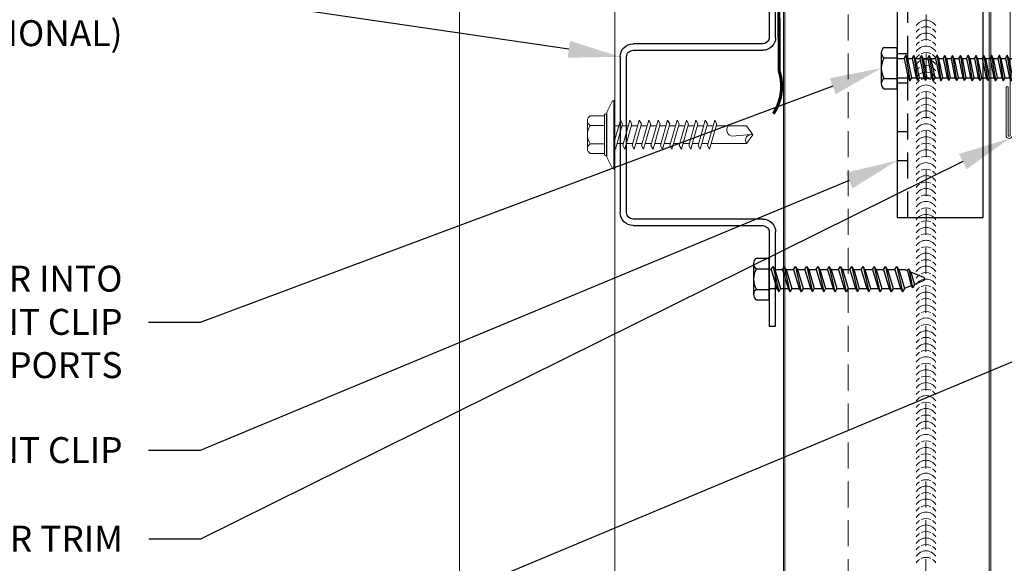
# Model space of a CAD drawing. Units: inches. Extents: x -34.3 to 16.6, y -19.5 to 19.5.
# Drawn here: x -7.5 to 2, y -0.5 to 4.7 of the extents above; entities that cross this region are included whole.
import ezdxf
from ezdxf import colors
from ezdxf.entities.mleader import LeaderData, LeaderLine
from ezdxf.math import Vec2, Vec3

# ---------------------------------------------------------------- set-up
doc = ezdxf.new("R2010")
doc.units = ezdxf.units.IN
doc.header["$MEASUREMENT"] = 0
doc.linetypes.add('HIDDEN', pattern=[0.375, 0.25, -0.125])
doc.linetypes.add('HIDDEN2', pattern=[0.1875, 0.125, -0.0625])
doc.layers.get('0').update_dxf_attribs({"linetype": 'CONTINUOUS'})
doc.layers.get('DEFPOINTS').update_dxf_attribs({"linetype": 'CONTINUOUS'})
for name, color, linetype, lineweight in [('_BYOTHERS', 9, 'CONTINUOUS', 5), ('_DIM', 6, 'CONTINUOUS', 5), ('_PANEL', 4, 'CONTINUOUS', 13), ('_TRIM', 4, 'CONTINUOUS', 9), ('DIM', 4, 'CONTINUOUS', 13)]:
    doc.layers.add(name, color=color, linetype=linetype, lineweight=lineweight)
doc.layers.add('_FASTENER', color=1, linetype='CONTINUOUS')
doc.layers.add('_TXT', color=7, linetype='CONTINUOUS')
doc.styles.add('Metl-Span', font='romans.shx', dxfattribs={"height": 0.0625})
doc.styles.add('Metl-Span BOLD', font='kalingab.ttf', dxfattribs={"height": 0.0625})
doc.styles.add('ROMANS', font='ROMANS.SHX')
doc.styles.get("Standard").update_dxf_attribs({"font": 'simplex.shx'})

# ---------------------------------------------------------------- blocks, each defined once
blk = doc.blocks.new('7290')
at = {"layer": '_FASTENER'}
for p, q in [((-0.1238, 0.1997), (0, 0.1997)), ((-0.1514, 0.1498), (-0.1514, -0.1498)), ((-0.1238, 0.0999), (0, 0.0999)), ((-0.1238, -0.0999), (0, -0.0999)), ((-0.1238, -0.1997), (0, -0.1997))]:
    blk.add_line(p, q, dxfattribs=at)
at = {"layer": '_FASTENER', "linetype": 'Continuous'}
for p, q in [((0, -0.1997), (0, 0.1997)), ((0.0185, 0.0903), (0.0368, 0.1221)), ((0.0368, 0.1221), (0.0911, -0.1221)), ((0.0551, 0.0903), (0.0368, 0.1221)), ((0.127, 0.0903), (0.1454, 0.1221)), ((0.1454, 0.1221), (0.1996, -0.1221)), ((0.1637, 0.0903), (0.1454, 0.1221)), ((0.2355, 0.0903), (0.2539, 0.1221)), ((0.2539, 0.1221), (0.3081, -0.1221)), ((0.2722, 0.0903), (0.2539, 0.1221)), ((0.344, 0.0903), (0.3624, 0.1221)), ((0.3624, 0.1221), (0.4167, -0.1221)), ((0.3807, 0.0903), (0.3624, 0.1221)), ((0.4525, 0.0903), (0.4709, 0.1221)), ((0.4709, 0.1221), (0.5252, -0.1221)), ((0.4892, 0.0903), (0.4709, 0.1221)), ((0.5611, 0.0903), (0.5794, 0.1221)), ((0.5794, 0.1221), (0.6337, -0.1221)), ((0.5977, 0.0903), (0.5794, 0.1221)), ((0.6696, 0.0903), (0.688, 0.1221)), ((0.688, 0.1221), (0.7422, -0.1221)), ((0.7063, 0.0903), (0.688, 0.1221)), ((0.7781, 0.0903), (0.7965, 0.1221)), ((0.7965, 0.1221), (0.8507, -0.1221)), ((0.8148, 0.0903), (0.7965, 0.1221)), ((0.8866, 0.0903), (0.905, 0.1221)), ((0.905, 0.1221), (0.9593, -0.1221)), ((0.9233, 0.0903), (0.905, 0.1221)), ((0.9951, 0.0903), (1.0135, 0.1221)), ((1.0135, 0.1221), (1.0677, -0.1221)), ((1.0318, 0.0903), (1.0135, 0.1221)), ((1.1037, 0.0903), (1.122, 0.1221)), ((1.122, 0.1221), (1.1762, -0.1221)), ((1.1403, 0.0903), (1.122, 0.1221)), ((1.2122, 0.0903), (1.2305, 0.1221)), ((1.2305, 0.1221), (1.2848, -0.1221)), ((1.2488, 0.0903), (1.2305, 0.1221)), ((1.3349, 0.0788), (1.3462, 0.0983)), ((1.3462, 0.0983), (1.3817, -0.0836)), ((1.3645, 0.0666), (1.3462, 0.0983)), ((0, 0.0903), (0.0185, 0.0903)), ((0.0185, 0.0903), (0.0727, -0.0903)), ((0.0551, 0.0903), (0.1094, -0.0903)), ((0.0552, 0.0903), (0.127, 0.0903)), ((0.127, 0.0903), (0.1812, -0.0903)), ((0.1637, 0.0903), (0.2355, 0.0903)), ((0.1637, 0.0903), (0.2179, -0.0903)), ((0.1637, 0.0903), (0.2355, 0.0903)), ((0.2355, 0.0903), (0.2898, -0.0903)), ((0.2722, 0.0903), (0.344, 0.0903)), ((0.2722, 0.0903), (0.3264, -0.0903)), ((0.2722, 0.0903), (0.344, 0.0903)), ((0.344, 0.0903), (0.3983, -0.0903)), ((0.3807, 0.0903), (0.4525, 0.0903)), ((0.3807, 0.0903), (0.435, -0.0903)), ((0.4525, 0.0903), (0.5068, -0.0903)), ((0.4892, 0.0903), (0.5435, -0.0903)), ((0.4892, 0.0903), (0.5611, 0.0903)), ((0.5611, 0.0903), (0.6153, -0.0903)), ((0.5977, 0.0903), (0.652, -0.0903)), ((0.5977, 0.0903), (0.6696, 0.0903)), ((0.6696, 0.0903), (0.7238, -0.0903)), ((0.7063, 0.0903), (0.7605, -0.0903)), ((0.7063, 0.0903), (0.7781, 0.0903)), ((0.7781, 0.0903), (0.8324, -0.0903)), ((0.8148, 0.0903), (0.869, -0.0903)), ((0.8148, 0.0903), (0.8866, 0.0903)), ((0.8866, 0.0903), (0.9409, -0.0903)), ((0.9233, 0.0903), (0.9776, -0.0903)), ((0.9233, 0.0903), (0.9951, 0.0903)), ((0.9951, 0.0903), (1.0494, -0.0903)), ((1.0318, 0.0903), (1.0861, -0.0903)), ((1.0318, 0.0903), (1.1037, 0.0903)), ((1.1037, 0.0903), (1.1579, -0.0903)), ((1.1403, 0.0903), (1.2122, 0.0903)), ((1.1403, 0.0903), (1.1945, -0.0903)), ((1.2122, 0.0903), (1.2664, -0.0903)), ((1.2488, 0.0903), (1.3031, -0.0903)), ((1.2488, 0.0903), (1.304, 0.0903)), ((1.3349, 0.0788), (1.31, 0.0892)), ((1.3349, 0.0788), (1.3705, -0.0641)), ((1.3645, 0.0666), (1.4001, -0.0518)), ((1.4903, 0.0144), (1.3645, 0.0666)), ((-0.0002, -0.0904), (0.0727, -0.0904)), ((0.0727, -0.0903), (0.0911, -0.1221)), ((0.1094, -0.0903), (0.0911, -0.1221)), ((0.1094, -0.0904), (0.1812, -0.0904)), ((0.1812, -0.0903), (0.1996, -0.1221)), ((0.2179, -0.0903), (0.1996, -0.1221)), ((0.2179, -0.0903), (0.2898, -0.0903)), ((0.2179, -0.0904), (0.2898, -0.0904)), ((0.2898, -0.0903), (0.3081, -0.1221)), ((0.3264, -0.0903), (0.3081, -0.1221)), ((0.3264, -0.0903), (0.3983, -0.0903)), ((0.3264, -0.0904), (0.3983, -0.0904)), ((0.3983, -0.0903), (0.4167, -0.1221)), ((0.435, -0.0903), (0.4167, -0.1221)), ((0.435, -0.0903), (0.5068, -0.0903)), ((0.5068, -0.0903), (0.5252, -0.1221)), ((0.5435, -0.0903), (0.5252, -0.1221)), ((0.5435, -0.0903), (0.6153, -0.0903)), ((0.6153, -0.0903), (0.6337, -0.1221)), ((0.652, -0.0903), (0.6337, -0.1221)), ((0.652, -0.0903), (0.7238, -0.0903)), ((0.7238, -0.0903), (0.7422, -0.1221)), ((0.7605, -0.0903), (0.7422, -0.1221)), ((0.7605, -0.0903), (0.8324, -0.0903)), ((0.8324, -0.0903), (0.8507, -0.1221)), ((0.869, -0.0903), (0.8507, -0.1221)), ((0.869, -0.0903), (0.9409, -0.0903)), ((0.9409, -0.0903), (0.9593, -0.1221)), ((0.9776, -0.0903), (0.9593, -0.1221)), ((0.9776, -0.0903), (1.0494, -0.0903)), ((1.0494, -0.0903), (1.0677, -0.1221)), ((1.0861, -0.0903), (1.0677, -0.1221)), ((1.0861, -0.0903), (1.1579, -0.0903)), ((1.1579, -0.0903), (1.1762, -0.1221)), ((1.1945, -0.0903), (1.1762, -0.1221)), ((1.1945, -0.0903), (1.2664, -0.0903)), ((1.2664, -0.0903), (1.2848, -0.1221)), ((1.3031, -0.0903), (1.2848, -0.1221)), ((1.3031, -0.0903), (1.304, -0.0903)), ((1.3705, -0.0641), (1.31, -0.0891)), ((1.3705, -0.0641), (1.3817, -0.0836)), ((1.4001, -0.0518), (1.3817, -0.0836)), ((1.4903, -0.0144), (1.4001, -0.0518))]:
    blk.add_line(p, q, dxfattribs=at)
at = {"layer": '_FASTENER'}
for centre, radius, start, end in [((-0.0924, 0.1498), 0.059, 122.1802, 237.8198), ((0.0432, 0), 0.1946, 149.12741, 210.87259), ((-0.0924, -0.1498), 0.059, 122.1802, 237.8198)]:
    blk.add_arc(centre, radius, start, end, dxfattribs=at)
at = {"layer": '_FASTENER', "linetype": 'Continuous'}
for centre, start, end in [((1.304, 0.0747), 67.5, 90), ((1.4844, 0), 292.5, 67.5), ((1.304, -0.0747), 270, 292.5)]:
    blk.add_arc(centre, 0.0156, start, end, dxfattribs=at)
at = {"layer": '_TXT'}
for tag, p, flags in [('BOMDESC', (0.001, -0.364), 9), ('PARTNO', (0.0066, -0.4596), 1), ('QTY', (0.0028, -0.5511), 1), ('LF', (0.0071, -0.6378), 1), ('DIVISOR', (0.0115, -0.7245), 1), ('CLASS', (0.0158, -0.8112), 1)]:
    blk.add_attdef(tag, p, '', height=0.0625, dxfattribs=dict(at, flags=flags))
blk = doc.blocks.new('MBCI-FS-01')
at = {"layer": '_BYOTHERS'}
for p, q in [((-0.0774, 0.2169), (-0.0224, 0.3263)), ((-0.0224, 0.3263), (-0.0117, 0.3263)), ((-0.0117, -0.3263), (-0.0117, 0.3263)), ((-0.0997, -0.1931), (-0.0997, 0.1931)), ((-0.0818, -0.1931), (-0.0818, 0.1931)), ((-0.0774, -0.2169), (-0.0774, 0.2169)), ((-0.2654, -0.1351), (-0.2654, 0.1351)), ((-0.239, 0.1808), (-0.0997, 0.1808)), ((-0.0997, -0.1808), (-0.0997, 0.1808)), ((0.0036, 0.1392), (0, 0.1328)), ((0, 0.0863), (0, 0.1328)), ((0.0729, -0.1035), (0.0036, 0.1392)), ((0.0945, 0.1392), (0.0744, 0.1035)), ((0.1437, -0.1392), (0.0744, 0.1035)), ((0.1638, -0.1035), (0.0945, 0.1392)), ((0.1854, 0.1392), (0.1653, 0.1035)), ((0.2346, -0.1392), (0.1653, 0.1035)), ((0.2547, -0.1035), (0.1854, 0.1392)), ((0.2763, 0.1392), (0.2562, 0.1035)), ((0.3255, -0.1392), (0.2562, 0.1035)), ((0.3456, -0.1035), (0.2763, 0.1392)), ((0.3672, 0.1392), (0.3471, 0.1035)), ((0.4164, -0.1392), (0.3471, 0.1035)), ((0.4365, -0.1035), (0.3672, 0.1392)), ((0.4581, 0.1392), (0.438, 0.1035)), ((0.5073, -0.1392), (0.438, 0.1035)), ((0.5274, -0.1035), (0.4581, 0.1392)), ((0.549, 0.1392), (0.5289, 0.1035)), ((0.5982, -0.1392), (0.5289, 0.1035)), ((0.6183, -0.1035), (0.549, 0.1392)), ((0.6399, 0.1392), (0.6198, 0.1035)), ((0.6891, -0.1392), (0.6198, 0.1035)), ((0.7092, -0.1035), (0.6399, 0.1392)), ((0.7308, 0.1392), (0.7107, 0.1035)), ((0.78, -0.1392), (0.7107, 0.1035)), ((0.8001, -0.1035), (0.7308, 0.1392)), ((0.8217, 0.1392), (0.8016, 0.1035)), ((0.8709, -0.1392), (0.8016, 0.1035)), ((0.891, -0.1035), (0.8217, 0.1392)), ((0.9126, 0.1392), (0.8925, 0.1035)), ((0.9618, -0.1392), (0.8925, 0.1035)), ((0.9819, -0.1035), (0.9126, 0.1392)), ((-0.239, 0.0894), (-0.0997, 0.0894)), ((0, -0.0863), (0, 0.0863)), ((0.0528, -0.1392), (0, 0.0458)), ((0.0187, 0.0863), (0.0793, 0.0863)), ((0.1096, 0.0863), (0.1702, 0.0863)), ((0.2005, 0.0863), (0.2611, 0.0863)), ((0.2914, 0.0863), (0.352, 0.0863)), ((0.3823, 0.0863), (0.4429, 0.0863)), ((0.4732, 0.0863), (0.5338, 0.0863)), ((0.5641, 0.0863), (0.6247, 0.0863)), ((0.655, 0.0863), (0.7156, 0.0863)), ((0.7459, 0.0863), (0.8065, 0.0863)), ((0.8368, 0.0863), (0.8974, 0.0863)), ((0.9277, 0.0863), (1.269, 0.0863)), ((1.3141, -0.0019), (1.1275, 0.0143)), ((1.3298, 0), (1.269, 0.0863)), ((1.3298, 0), (1.269, -0.0863)), ((-0.239, -0.0894), (-0.0997, -0.0894)), ((0, -0.0863), (0.0377, -0.0863)), ((0.068, -0.0863), (0.1286, -0.0863)), ((0.1589, -0.0863), (0.2195, -0.0863)), ((0.2498, -0.0863), (0.3104, -0.0863)), ((0.3407, -0.0863), (0.4013, -0.0863)), ((0.4316, -0.0863), (0.4922, -0.0863)), ((0.5225, -0.0863), (0.5831, -0.0863)), ((0.6134, -0.0863), (0.674, -0.0863)), ((0.7043, -0.0863), (0.7649, -0.0863)), ((0.7952, -0.0863), (0.8558, -0.0863)), ((0.8861, -0.0863), (0.9467, -0.0863)), ((0.977, -0.0863), (1.269, -0.0863)), ((-0.239, -0.1808), (-0.0997, -0.1808)), ((0.0729, -0.1035), (0.0528, -0.1392)), ((0.1638, -0.1035), (0.1437, -0.1392)), ((0.2547, -0.1035), (0.2346, -0.1392)), ((0.3456, -0.1035), (0.3255, -0.1392)), ((0.4365, -0.1035), (0.4164, -0.1392)), ((0.5274, -0.1035), (0.5073, -0.1392)), ((0.6183, -0.1035), (0.5982, -0.1392)), ((0.7092, -0.1035), (0.6891, -0.1392)), ((0.8001, -0.1035), (0.78, -0.1392)), ((0.891, -0.1035), (0.8709, -0.1392)), ((0.9819, -0.1035), (0.9618, -0.1392)), ((-0.0774, -0.2169), (-0.0224, -0.3263)), ((-0.0224, -0.3263), (-0.0117, -0.3263))]:
    blk.add_line(p, q, dxfattribs=at)
blk.add_lwpolyline([(0, -0.3307), (-0.0118, -0.3307), (-0.0118, 0.3307), (0, 0.3307)], close=True, dxfattribs=at)
for centre, radius, start, end in [((-0.0908, 0.1931), 0.00894, 0, 180), ((-0.2127, 0.1351), 0.0527, 119.87542, 240.12458), ((-0.1013, 0), 0.1641, 146.99743, 213.00257), ((1.1393, -0.046), 0.0615, 101.14455, 220.906), ((1.3154, 0.0544), 0.0563, 145.45845, 284.84539), ((-0.2127, -0.1351), 0.0527, 119.87542, 240.12458), ((-0.0908, -0.1931), 0.00894, 180, 0)]:
    blk.add_arc(centre, radius, start, end, dxfattribs=at)
blk = doc.blocks.new('VS300-10')
at = {"layer": '_FASTENER'}
for p, q in [((-1.8443, -0.062), (-1.8443, 0)), ((-1.8443, 0), (-0.9375, 0)), ((0.9375, 0), (1.8443, 0)), ((1.8443, 0), (1.8443, -0.062)), ((-0.9375, -0.062), (-1.8443, -0.062)), ((1.8443, -0.062), (0.9375, -0.062)), ((-0.875, -1.3755), (-0.875, -0.1245)), ((-0.813, -0.1245), (-0.813, -1.3755)), ((0.813, -1.3755), (0.813, -0.1245)), ((0.875, -0.1245), (0.875, -1.3755)), ((-0.7505, -1.438), (0.7505, -1.438)), ((0.7505, -1.5), (-0.7505, -1.5))]:
    blk.add_line(p, q, dxfattribs=at)
for centre, radius, start, end in [((-0.9375, -0.1245), 0.1245, 0, 90), ((-0.9375, -0.1245), 0.0625, 0, 90), ((0.9375, -0.1245), 0.1245, 90, 180), ((0.9375, -0.1245), 0.0625, 90, 180), ((-0.7505, -1.3755), 0.1245, 180, 270), ((-0.7505, -1.3755), 0.0625, 180, 270), ((0.7505, -1.3755), 0.1245, 270, 0), ((0.7505, -1.3755), 0.0625, 270, 0)]:
    blk.add_arc(centre, radius, start, end, dxfattribs=at)
at = {"layer": '_TXT', "style": 'ROMANS'}
for tag, p, flags in [('CLASS', (-0.6539, -0.6851), 1), ('DIVISOR', (-0.6539, -0.809), 1), ('LF', (-0.6539, -0.9328), 1), ('QTY', (-0.6539, -1.0567), 1), ('PARTNO', (-0.6539, -1.172), 9), ('BOMDESC', (-0.6539, -1.2958), 9)]:
    blk.add_attdef(tag, p, '', height=0.0938, dxfattribs=dict(at, flags=flags))
blk = doc.blocks.new('100102-S')
at = {"layer": '_FASTENER', "linetype": 'HIDDEN'}
for p, q in [((-0.8306, 0.8901), (-0.7278, 0.8901)), ((-0.8306, 0.6099), (-0.7278, 0.6099)), ((-0.8306, 0.1401), (-0.7278, 0.1401)), ((-0.8306, -0.1401), (-0.7278, -0.1401)), ((-0.8306, -0.6099), (-0.7278, -0.6099)), ((-0.8306, -0.8901), (-0.7278, -0.8901))]:
    blk.add_line(p, q, dxfattribs=at)
at = {"layer": '_FASTENER'}
blk.add_lwpolyline([(-0.8306, -1.4375), (0, -1.4375), (0, 1.4375), (-0.8306, 1.4375)], close=True, dxfattribs=at)
at = {"layer": '_FASTENER', "linetype": 'HIDDEN'}
blk.add_lwpolyline([(-0.7278, 1.4375), (-0.7278, -1.4375)], dxfattribs=at)
at = {"layer": '_TXT', "style": 'ROMANS'}
for tag, p, flags in [('CLASS', (0.2336, -0.79), 1), ('DIVISOR', (0.2336, -0.9138), 1), ('LF', (0.2336, -1.0377), 1), ('QTY', (0.2336, -1.1615), 1), ('PARTNO', (0.2336, -1.2768), 9), ('BOMDESC', (0.2336, -1.4007), 9)]:
    blk.add_attdef(tag, p, '', height=0.0938, dxfattribs=dict(at, flags=flags))
blk = doc.blocks.new('100438')
at = {"layer": '_FASTENER'}
for p, q in [((-0.1238, 0.1997), (0, 0.1997)), ((-0.1514, 0.1498), (-0.1514, -0.1498)), ((-0.1238, 0.0999), (0, 0.0999)), ((0, 0.1007), (0.0037, 0.0944)), ((0.0706, 0.0944), (0.0858, 0.1207)), ((0.0858, 0.1207), (0.1234, -0.1195)), ((0.0858, 0.1207), (0.101, 0.0944)), ((0.1609, 0.1207), (0.1985, -0.1195)), ((0.1761, 0.0944), (0.1609, 0.1207)), ((0.236, 0.1207), (0.2736, -0.1195)), ((0.2513, 0.0944), (0.236, 0.1207)), ((0.3112, 0.1207), (0.3487, -0.1195)), ((0.3264, 0.0944), (0.3112, 0.1207)), ((0.3711, 0.0944), (0.3863, 0.1207)), ((0.3863, 0.1207), (0.4238, -0.1195)), ((0.3863, 0.1207), (0.4015, 0.0944)), ((0.4614, 0.1207), (0.499, -0.1195)), ((0.4766, 0.0944), (0.4614, 0.1207)), ((0.5365, 0.1207), (0.5741, -0.1195)), ((0.5517, 0.0944), (0.5365, 0.1207)), ((0.6116, 0.1207), (0.6492, -0.1195)), ((0.6269, 0.0944), (0.6116, 0.1207)), ((0.6715, 0.0944), (0.6868, 0.1207)), ((0.6868, 0.1207), (0.7243, -0.1195)), ((0.6868, 0.1207), (0.702, 0.0944)), ((0.7619, 0.1207), (0.7994, -0.1195)), ((0.7771, 0.0944), (0.7619, 0.1207)), ((0.837, 0.1207), (0.8746, -0.1195)), ((0.8522, 0.0944), (0.837, 0.1207)), ((0.8969, 0.0944), (0.9121, 0.1207)), ((0.9121, 0.1207), (0.9497, -0.1195)), ((0.9121, 0.1207), (0.9273, 0.0944)), ((0.9872, 0.1207), (1.0248, -0.1195)), ((1.0025, 0.0944), (0.9872, 0.1207)), ((1.0471, 0.0944), (1.0624, 0.1207)), ((1.0624, 0.1207), (1.0999, -0.1195)), ((1.0776, 0.0944), (1.0624, 0.1207)), ((1.1223, 0.0944), (1.1375, 0.1207)), ((1.1375, 0.1207), (1.175, -0.1195)), ((1.1527, 0.0944), (1.1375, 0.1207)), ((1.1974, 0.0944), (1.2126, 0.1207)), ((1.2278, 0.0944), (1.2126, 0.1207)), ((1.2126, 0.1207), (1.2502, -0.1195)), ((1.2725, 0.0944), (1.2877, 0.1207)), ((1.2877, 0.1207), (1.3253, -0.1195)), ((1.303, 0.0944), (1.2877, 0.1207)), ((1.3476, 0.0944), (1.3628, 0.1207)), ((1.3628, 0.1207), (1.4004, -0.1195)), ((1.3781, 0.0944), (1.3628, 0.1207)), ((1.4227, 0.0944), (1.438, 0.1207)), ((1.438, 0.1207), (1.4755, -0.1195)), ((1.4532, 0.0944), (1.438, 0.1207)), ((1.4979, 0.0944), (1.5131, 0.1207)), ((1.5131, 0.1207), (1.5506, -0.1195)), ((1.5283, 0.0944), (1.5131, 0.1207)), ((1.5687, 0.0852), (1.5839, 0.1115)), ((1.5992, 0.0852), (1.5839, 0.1115)), ((1.5839, 0.1115), (1.6315, -0.0893)), ((0.0037, 0.0944), (0.0706, 0.0944)), ((0.0706, 0.0944), (0.1081, -0.0931)), ((0.101, 0.0944), (0.1386, -0.0931)), ((0.101, 0.0944), (0.1457, 0.0944)), ((0.1457, 0.0944), (0.1833, -0.0931)), ((0.1761, 0.0944), (0.2137, -0.0931)), ((0.1761, 0.0944), (0.2208, 0.0944)), ((0.2208, 0.0944), (0.2584, -0.0931)), ((0.2513, 0.0944), (0.2888, -0.0931)), ((0.2513, 0.0944), (0.2959, 0.0944)), ((0.2959, 0.0944), (0.3335, -0.0931)), ((0.3264, 0.0944), (0.3639, -0.0931)), ((0.3264, 0.0944), (0.3711, 0.0944)), ((0.3711, 0.0944), (0.4086, -0.0931)), ((0.4015, 0.0944), (0.4391, -0.0931)), ((0.4015, 0.0944), (0.4462, 0.0944)), ((0.4462, 0.0944), (0.4837, -0.0931)), ((0.4766, 0.0944), (0.5142, -0.0931)), ((0.4766, 0.0944), (0.5213, 0.0944)), ((0.5213, 0.0944), (0.5589, -0.0931)), ((0.5517, 0.0944), (0.5893, -0.0931)), ((0.5517, 0.0944), (0.5964, 0.0944)), ((0.5964, 0.0944), (0.634, -0.0931)), ((0.6269, 0.0944), (0.6644, -0.0931)), ((0.6269, 0.0944), (0.6715, 0.0944)), ((0.6715, 0.0944), (0.7091, -0.0931)), ((0.702, 0.0944), (0.7395, -0.0931)), ((0.702, 0.0944), (0.7467, 0.0944)), ((0.7467, 0.0944), (0.7842, -0.0931)), ((0.7771, 0.0944), (0.8147, -0.0931)), ((0.7771, 0.0944), (0.8218, 0.0944)), ((0.8218, 0.0944), (0.8593, -0.0931)), ((0.8522, 0.0944), (0.8898, -0.0931)), ((0.8522, 0.0944), (0.8969, 0.0944)), ((0.8969, 0.0944), (0.9345, -0.0931)), ((0.9273, 0.0944), (0.9649, -0.0931)), ((0.9273, 0.0944), (0.972, 0.0944)), ((0.972, 0.0944), (1.0096, -0.0931)), ((1.0025, 0.0944), (1.04, -0.0931)), ((1.0025, 0.0944), (1.0471, 0.0944)), ((1.0471, 0.0944), (1.0847, -0.0931)), ((1.0776, 0.0944), (1.1152, -0.0931)), ((1.0776, 0.0944), (1.1223, 0.0944)), ((1.1223, 0.0944), (1.1598, -0.0931)), ((1.1527, 0.0944), (1.1903, -0.0931)), ((1.1527, 0.0944), (1.1974, 0.0944)), ((1.1974, 0.0944), (1.2349, -0.0931)), ((1.2278, 0.0944), (1.2654, -0.0931)), ((1.2278, 0.0944), (1.2725, 0.0944)), ((1.2725, 0.0944), (1.3101, -0.0931)), ((1.303, 0.0944), (1.3405, -0.0931)), ((1.303, 0.0944), (1.3476, 0.0944)), ((1.3476, 0.0944), (1.3852, -0.0931)), ((1.3781, 0.0944), (1.4156, -0.0931)), ((1.3781, 0.0944), (1.4227, 0.0944)), ((1.4227, 0.0944), (1.4603, -0.0931)), ((1.4532, 0.0944), (1.4908, -0.0931)), ((1.4532, 0.0944), (1.4979, 0.0944)), ((1.4979, 0.0944), (1.5354, -0.0931)), ((1.5283, 0.0944), (1.5659, -0.0931)), ((1.5283, 0.0944), (1.5491, 0.0944)), ((1.5687, 0.0852), (1.5491, 0.0944)), ((1.5687, 0.0852), (1.6163, -0.0629)), ((1.5992, 0.0852), (1.6467, -0.0629)), ((1.6472, 0.0483), (1.6046, 0.0683)), ((1.6472, 0.0483), (1.654, 0.0655)), ((1.6472, 0.0483), (1.6908, -0.0228)), ((1.677, 0.0545), (1.654, 0.0655)), ((1.654, 0.0655), (1.7111, -0.0455)), ((1.677, 0.0545), (1.7206, -0.0165)), ((1.75, -0.0001), (1.6945, 0.026)), ((0, -0.1007), (0.0044, -0.0931)), ((0.0044, -0.0931), (0.1081, -0.0931)), ((0.1081, -0.0931), (0.1234, -0.1195)), ((0.1386, -0.0931), (0.1234, -0.1195)), ((0.1386, -0.0931), (0.1833, -0.0931)), ((0.1833, -0.0931), (0.1985, -0.1195)), ((0.2137, -0.0931), (0.1985, -0.1195)), ((0.2137, -0.0931), (0.2584, -0.0931)), ((0.2584, -0.0931), (0.2736, -0.1195)), ((0.2888, -0.0931), (0.2736, -0.1195)), ((0.2888, -0.0931), (0.3335, -0.0931)), ((0.3335, -0.0931), (0.3487, -0.1195)), ((0.3639, -0.0931), (0.3487, -0.1195)), ((0.3639, -0.0931), (0.4086, -0.0931)), ((0.4086, -0.0931), (0.4238, -0.1195)), ((0.4391, -0.0931), (0.4238, -0.1195)), ((0.4391, -0.0931), (0.4837, -0.0931)), ((0.4837, -0.0931), (0.499, -0.1195)), ((0.5142, -0.0931), (0.499, -0.1195)), ((0.5142, -0.0931), (0.5589, -0.0931)), ((0.5589, -0.0931), (0.5741, -0.1195)), ((0.5893, -0.0931), (0.5741, -0.1195)), ((0.5893, -0.0931), (0.634, -0.0931)), ((0.634, -0.0931), (0.6492, -0.1195)), ((0.6644, -0.0931), (0.6492, -0.1195)), ((0.6644, -0.0931), (0.7091, -0.0931)), ((0.7091, -0.0931), (0.7243, -0.1195)), ((0.7395, -0.0931), (0.7243, -0.1195)), ((0.7395, -0.0931), (0.7842, -0.0931)), ((0.7842, -0.0931), (0.7994, -0.1195)), ((0.8147, -0.0931), (0.7994, -0.1195)), ((0.8147, -0.0931), (0.8593, -0.0931)), ((0.8593, -0.0931), (0.8746, -0.1195)), ((0.8898, -0.0931), (0.8746, -0.1195)), ((0.8898, -0.0931), (0.9345, -0.0931)), ((0.9345, -0.0931), (0.9497, -0.1195)), ((0.9649, -0.0931), (0.9497, -0.1195)), ((0.9649, -0.0931), (1.0096, -0.0931)), ((1.0096, -0.0931), (1.0248, -0.1195)), ((1.04, -0.0931), (1.0248, -0.1195)), ((1.04, -0.0931), (1.0847, -0.0931)), ((1.0847, -0.0931), (1.0999, -0.1195)), ((1.1152, -0.0931), (1.0999, -0.1195)), ((1.1152, -0.0931), (1.1598, -0.0931)), ((1.1598, -0.0931), (1.175, -0.1195)), ((1.1903, -0.0931), (1.175, -0.1195)), ((1.1903, -0.0931), (1.2349, -0.0931)), ((1.2349, -0.0931), (1.2502, -0.1195)), ((1.2654, -0.0931), (1.2502, -0.1195)), ((1.2654, -0.0931), (1.3101, -0.0931)), ((1.3101, -0.0931), (1.3253, -0.1195)), ((1.3405, -0.0931), (1.3253, -0.1195)), ((1.3405, -0.0931), (1.3852, -0.0931)), ((1.3852, -0.0931), (1.4004, -0.1195)), ((1.4156, -0.0931), (1.4004, -0.1195)), ((1.4156, -0.0931), (1.4603, -0.0931)), ((1.4603, -0.0931), (1.4755, -0.1195)), ((1.4908, -0.0931), (1.4755, -0.1195)), ((1.4908, -0.0931), (1.5354, -0.0931)), ((1.5354, -0.0931), (1.5506, -0.1195)), ((1.5659, -0.0931), (1.5506, -0.1195)), ((1.6163, -0.0629), (1.5647, -0.0872)), ((1.6163, -0.0629), (1.6315, -0.0893)), ((1.6467, -0.0629), (1.6315, -0.0893)), ((1.694, -0.0264), (1.6427, -0.0505)), ((1.6908, -0.0228), (1.7111, -0.0455)), ((1.7206, -0.0165), (1.7111, -0.0455)), ((1.75, -0.0001), (1.7193, -0.0145)), ((-0.1238, -0.0999), (0, -0.0999)), ((-0.1238, -0.1997), (0, -0.1997))]:
    blk.add_line(p, q, dxfattribs=at)
at = {"layer": '_FASTENER', "linetype": 'Continuous'}
blk.add_line((0, -0.1997), (0, 0.1997), dxfattribs=at)
at = {"layer": '_FASTENER'}
for points in [[(0.1457, 0.0944), (0.1609, 0.1207)], [(0.2208, 0.0944), (0.236, 0.1207)], [(0.2959, 0.0944), (0.3112, 0.1207)], [(0.4462, 0.0944), (0.4614, 0.1207)], [(0.5213, 0.0944), (0.5365, 0.1207)], [(0.5964, 0.0944), (0.6116, 0.1207)], [(0.7467, 0.0944), (0.7619, 0.1207)], [(0.8218, 0.0944), (0.837, 0.1207)], [(0.972, 0.0944), (0.9872, 0.1207)]]:
    blk.add_lwpolyline(points, close=True, dxfattribs=at)
for centre, radius, start, end in [((-0.0924, 0.1498), 0.059, 122.1802, 237.8198), ((0.0432, 0), 0.1946, 149.12741, 210.87259), ((-0.0924, -0.1498), 0.059, 122.1802, 237.8198)]:
    blk.add_arc(centre, radius, start, end, dxfattribs=at)
for p in [(0.0858, 0.1207), (0.3863, 0.1207), (0.6868, 0.1207), (0.9121, 0.1207), (0.9872, 0.1207), (1.0624, 0.1207), (1.1375, 0.1207), (1.2126, 0.1207), (1.2877, 0.1207), (1.3628, 0.1207), (1.6315, -0.0893), (0.1234, -0.1195), (0.4238, -0.1195), (0.7243, -0.1195), (0.9497, -0.1195), (1.0248, -0.1195), (1.0999, -0.1195), (1.175, -0.1195), (1.2502, -0.1195), (1.3253, -0.1195), (1.4004, -0.1195), (1.5506, -0.1195)]:
    blk.add_point(p, dxfattribs=at)
at = {"layer": '_TXT'}
for tag, p, flags in [('BOMDESC', (0.0255, 0.6453), 9), ('PARTNO', (0.0311, 0.5497), 1), ('QTY', (0.0274, 0.4582), 1), ('LF', (0.0317, 0.3715), 1), ('DIVISOR', (0.036, 0.2848), 1), ('CLASS', (0.0403, 0.1981), 1)]:
    blk.add_attdef(tag, p, '', height=0.0625, dxfattribs=dict(at, flags=flags))
blk = doc.blocks.new('*U14')
for centre, start, end in [((-0.2329, 0.4267), 121.74278, 238.25722), ((-0.1704, 0.4267), 121.74278, 145.46249), ((-0.1082, 0.4267), 121.74278, 238.25722), ((-0.0457, 0.4267), 121.74278, 145.46249), ((0.0165, 0.4267), 121.74278, 238.25722), ((0.079, 0.4267), 121.74278, 145.46249), ((0.1412, 0.4267), 121.74278, 238.25722), ((0.204, 0.4267), 121.74278, 145.46249), ((0.2665, 0.4267), 121.74278, 238.25722), ((0.329, 0.4267), 121.74278, 145.46249), ((0.3912, 0.4267), 121.74278, 238.25722), ((0.4537, 0.4267), 121.74278, 145.46249), ((0.5159, 0.4267), 121.74278, 238.25722), ((0.5784, 0.4267), 121.74278, 145.46249), ((0.6406, 0.4267), 121.74278, 238.25722), ((0.7031, 0.4267), 121.74278, 145.46249), ((0.7653, 0.4267), 121.74278, 238.25722), ((0.8278, 0.4267), 121.74278, 145.46249), ((0.89, 0.4267), 121.74278, 238.25722), ((0.9525, 0.4267), 121.74278, 145.46249), ((1.0147, 0.4267), 121.74278, 238.25722), ((1.0772, 0.4267), 121.74278, 145.46249), ((1.1394, 0.4267), 121.74278, 238.25722), ((1.2019, 0.4267), 121.74278, 145.46249), ((1.2641, 0.4267), 121.74278, 238.25722), ((1.3266, 0.4267), 121.74278, 145.46249), ((1.3888, 0.4267), 121.74278, 238.25722), ((1.4513, 0.4267), 121.74278, 145.46249), ((1.5135, 0.4267), 121.74278, 238.25722), ((1.576, 0.4267), 121.74278, 145.46249), ((1.6382, 0.4267), 121.74278, 238.25722), ((1.7007, 0.4267), 121.74278, 145.46249), ((1.7629, 0.4267), 121.74278, 238.25722), ((1.8254, 0.4267), 121.74278, 145.46249), ((1.8876, 0.4267), 121.74278, 238.25722), ((1.9501, 0.4267), 121.74278, 145.46249), ((2.0123, 0.4267), 121.74278, 238.25722), ((2.0748, 0.4267), 121.74278, 145.46249), ((2.137, 0.4267), 121.74278, 238.25722), ((2.1995, 0.4267), 121.74278, 145.46249), ((2.2617, 0.4267), 121.74278, 238.25722), ((2.3242, 0.4267), 121.74278, 145.46249), ((2.3864, 0.4267), 121.74278, 238.25722), ((2.4489, 0.4267), 121.74278, 145.46249), ((2.5111, 0.4267), 121.74278, 238.25722), ((2.5736, 0.4267), 121.74278, 145.46249), ((2.6358, 0.4267), 121.74278, 238.25722), ((2.6983, 0.4267), 121.74278, 145.46249), ((2.7605, 0.4267), 121.74278, 238.25722), ((2.823, 0.4267), 121.74278, 145.46249), ((2.8852, 0.4267), 121.74278, 238.25722), ((2.9477, 0.4267), 121.74278, 145.46249), ((3.0099, 0.4267), 121.74278, 238.25722), ((3.0724, 0.4267), 121.74278, 145.46249), ((3.1346, 0.4267), 121.74278, 238.25722), ((3.1971, 0.4267), 121.74278, 145.46249), ((3.2593, 0.4267), 121.74278, 238.25722), ((3.3218, 0.4267), 121.74278, 145.46249), ((3.384, 0.4267), 121.74278, 238.25722), ((3.4465, 0.4267), 121.74278, 145.46249), ((3.5087, 0.4267), 121.74278, 238.25722), ((3.5712, 0.4267), 121.74278, 145.46249), ((3.6334, 0.4267), 121.74278, 238.25722), ((3.6959, 0.4267), 121.74278, 145.46249), ((3.7581, 0.4267), 121.74278, 238.25722), ((3.8206, 0.4267), 121.74278, 145.46249), ((3.8828, 0.4267), 121.74278, 238.25722), ((3.9453, 0.4267), 121.74278, 145.46249), ((4.0075, 0.4267), 121.74278, 238.25722), ((4.07, 0.4267), 121.74278, 145.46249), ((4.1322, 0.4267), 121.74278, 238.25722), ((4.1947, 0.4267), 121.74278, 145.46249), ((4.2569, 0.4267), 121.74278, 238.25722), ((4.3194, 0.4267), 121.74278, 145.46249), ((4.3816, 0.4267), 121.74278, 238.25722), ((4.4441, 0.4267), 121.74278, 145.46249), ((4.5063, 0.4267), 121.74278, 238.25722), ((4.5688, 0.4267), 121.74278, 145.46249), ((4.631, 0.4267), 121.74278, 238.25722), ((4.6935, 0.4267), 121.74278, 145.46249), ((4.7557, 0.4267), 121.74278, 238.25722), ((4.8182, 0.4267), 121.74278, 145.46249), ((4.8804, 0.4267), 121.74278, 238.25722), ((4.9429, 0.4267), 121.74278, 145.46249), ((-0.1704, 0.4267), 154.83609, 205.16391), ((-0.0457, 0.4267), 154.83609, 205.16391), ((0.079, 0.4267), 154.83609, 205.16391), ((0.204, 0.4267), 154.83609, 205.16391), ((0.329, 0.4267), 154.83609, 205.16391), ((0.4537, 0.4267), 154.83609, 205.16391), ((0.5784, 0.4267), 154.83609, 205.16391), ((0.7031, 0.4267), 154.83609, 205.16391), ((0.8278, 0.4267), 154.83609, 205.16391), ((0.9525, 0.4267), 154.83609, 205.16391), ((1.0772, 0.4267), 154.83609, 205.16391), ((1.2019, 0.4267), 154.83609, 205.16391), ((1.3266, 0.4267), 154.83609, 205.16391), ((1.4513, 0.4267), 154.83609, 205.16391), ((1.576, 0.4267), 154.83609, 205.16391), ((1.7007, 0.4267), 154.83609, 205.16391), ((1.8254, 0.4267), 154.83609, 205.16391), ((1.9501, 0.4267), 154.83609, 205.16391), ((2.0748, 0.4267), 154.83609, 205.16391), ((2.1995, 0.4267), 154.83609, 205.16391), ((2.3242, 0.4267), 154.83609, 205.16391), ((2.4489, 0.4267), 154.83609, 205.16391), ((2.5736, 0.4267), 154.83609, 205.16391), ((2.6983, 0.4267), 154.83609, 205.16391), ((2.823, 0.4267), 154.83609, 205.16391), ((2.9477, 0.4267), 154.83609, 205.16391), ((3.0724, 0.4267), 154.83609, 205.16391), ((3.1971, 0.4267), 154.83609, 205.16391), ((3.3218, 0.4267), 154.83609, 205.16391), ((3.4465, 0.4267), 154.83609, 205.16391), ((3.5712, 0.4267), 154.83609, 205.16391), ((3.6959, 0.4267), 154.83609, 205.16391), ((3.8206, 0.4267), 154.83609, 205.16391), ((3.9453, 0.4267), 154.83609, 205.16391), ((4.07, 0.4267), 154.83609, 205.16391), ((4.1947, 0.4267), 154.83609, 205.16391), ((4.3194, 0.4267), 154.83609, 205.16391), ((4.4441, 0.4267), 154.83609, 205.16391), ((4.5688, 0.4267), 154.83609, 205.16391), ((4.6935, 0.4267), 154.83609, 205.16391), ((4.8182, 0.4267), 154.83609, 205.16391), ((4.9429, 0.4267), 154.83609, 205.16391), ((-0.1704, 0.4267), 214.53751, 238.25722), ((-0.0457, 0.4267), 214.53751, 238.25722), ((0.079, 0.4267), 214.53751, 238.25722), ((0.204, 0.4267), 214.53751, 238.25722), ((0.329, 0.4267), 214.53751, 238.25722), ((0.4537, 0.4267), 214.53751, 238.25722), ((0.5784, 0.4267), 214.53751, 238.25722), ((0.7031, 0.4267), 214.53751, 238.25722), ((0.8278, 0.4267), 214.53751, 238.25722), ((0.9525, 0.4267), 214.53751, 238.25722), ((1.0772, 0.4267), 214.53751, 238.25722), ((1.2019, 0.4267), 214.53751, 238.25722), ((1.3266, 0.4267), 214.53751, 238.25722), ((1.4513, 0.4267), 214.53751, 238.25722), ((1.576, 0.4267), 214.53751, 238.25722), ((1.7007, 0.4267), 214.53751, 238.25722), ((1.8254, 0.4267), 214.53751, 238.25722), ((1.9501, 0.4267), 214.53751, 238.25722), ((2.0748, 0.4267), 214.53751, 238.25722), ((2.1995, 0.4267), 214.53751, 238.25722), ((2.3242, 0.4267), 214.53751, 238.25722), ((2.4489, 0.4267), 214.53751, 238.25722), ((2.5736, 0.4267), 214.53751, 238.25722), ((2.6983, 0.4267), 214.53751, 238.25722), ((2.823, 0.4267), 214.53751, 238.25722), ((2.9477, 0.4267), 214.53751, 238.25722), ((3.0724, 0.4267), 214.53751, 238.25722), ((3.1971, 0.4267), 214.53751, 238.25722), ((3.3218, 0.4267), 214.53751, 238.25722), ((3.4465, 0.4267), 214.53751, 238.25722), ((3.5712, 0.4267), 214.53751, 238.25722), ((3.6959, 0.4267), 214.53751, 238.25722), ((3.8206, 0.4267), 214.53751, 238.25722), ((3.9453, 0.4267), 214.53751, 238.25722), ((4.07, 0.4267), 214.53751, 238.25722), ((4.1947, 0.4267), 214.53751, 238.25722), ((4.3194, 0.4267), 214.53751, 238.25722), ((4.4441, 0.4267), 214.53751, 238.25722), ((4.5688, 0.4267), 214.53751, 238.25722), ((4.6935, 0.4267), 214.53751, 238.25722), ((4.8182, 0.4267), 214.53751, 238.25722), ((4.9429, 0.4267), 214.53751, 238.25722)]:
    blk.add_arc(centre, 0.1102, start, end)
blk = doc.blocks.new('F5111')
blk.add_lwpolyline([(0, 0), (-1.947, 0, 1), (-1.947, -0.0191), (-1.4783, -0.0191), (-1.4783, -0.0408), (-1.947, -0.0408, -1), (-1.947, 0.0217), (0.0217, 0.0217), (0.0217, -3.947, -1), (-0.0408, -3.947), (-0.0408, -3.4783), (-0.0191, -3.4783), (-0.0191, -3.947, 1), (0, -3.947)], format="xyb", close=True)
at = {"layer": 'DEFPOINTS', "insert": (-1.9432, -0.1379), "char_height": 0.2, "attachment_point": 1}
blk.add_mtext('2X4', dxfattribs=at)
at = {"layer": 'DEFPOINTS', "style": 'ROMANS'}
for tag, p, flags in [('BOMDESC', (-0.7344, -0.1995), 9), ('PARTNO', (-0.7344, -0.3233), 9), ('QTY', (-0.7344, -0.4386), 1), ('LF', (-0.7344, -0.5625), 1), ('DIVISOR', (-0.7344, -0.6863), 1), ('CLASS', (-0.7344, -0.8102), 1)]:
    blk.add_attdef(tag, p, '', height=0.0938, dxfattribs=dict(at, flags=flags))

msp = doc.modelspace()

# ---------------------------------------------------------------- linework, layer by layer
at = {"layer": '_BYOTHERS'}
for p, q in [((-3.2233, -16.9708), (-3.2233, 10.5386)), ((-1.7233, 10.5386), (-1.7233, -16.9708))]:
    msp.add_line(p, q, dxfattribs=at)
at = {"layer": '_BYOTHERS', "linetype": 'HIDDEN2', "const_width": 0.03}
msp.add_lwpolyline([(-0.1954, 3.827, 0.226825), (-0.1386, 4.2366, -0.000902), (-0.1513, 7.0901, -0.244517), (-0.0568, 7.476, -0.235869), (0.4782, 7.6966, 0.002327), (4.6668, 7.7117, -0.004437), (9.5274, 7.7088, -0.001875), (11.6016, 7.6814, -0.386724), (11.7165, 7.6094, -0.074575), (11.7883, 7.0351, -0.00122), (11.7245, 2.8415, 0.065887), (11.7395, 2.7121, 0.017007), (11.8206, 2.6187, 0.00488), (13.8842, 0.5655, 0.00488)], format="xyb", dxfattribs=at)
at = {"layer": '_PANEL'}
for points in [[(-0.0983, 7.4093), (-0.0983, -16.9708)], [(-0.0833, -16.9708), (-0.0833, 7.4093)]]:
    msp.add_lwpolyline(points, dxfattribs=at)
at = {"layer": '_PANEL', "color": 2, "linetype": 'HIDDEN'}
for points in [[(0.5274, 7.4093), (0.5279, -16.9708)], [(1.2769, 7.4093), (1.2763, -16.9708)]]:
    msp.add_lwpolyline(points, dxfattribs=at)
at = {"layer": '_PANEL', "linetype": 'Continuous'}
for points in [[(1.8862, -16.9708), (1.8867, 7.4093)], [(1.9017, 7.4093), (1.9012, -16.9708)]]:
    msp.add_lwpolyline(points, dxfattribs=at)

# ---------------------------------------------------------------- block references
at = {"layer": '_BYOTHERS', "rotation": 270}
msp.add_blockref('*U14', (0.8501, 4.3852), dxfattribs=at)
at = {"layer": '_DIM'}
for name, p in [('100102-S', (1.8277, 4.2662)), ('7290', (-0.2352, 2.2344))]:
    msp.add_blockref(name, p, dxfattribs=at)
at = {"layer": '_DIM', "xscale": -1, "rotation": 180}
msp.add_blockref('MBCI-FS-01', (-1.7228, 3.6253), dxfattribs=at)
at = {"layer": '_FASTENER', "xscale": -1, "rotation": 270}
msp.add_blockref('VS300-10', (-0.1732, 3.6253), dxfattribs=at)
at = {"layer": '_TRIM'}
msp.add_blockref('F5111', (2.0895, 7.5661), dxfattribs=at)
at = {"layer": 'DIM'}
msp.add_blockref('100438', (0.9972, 4.2662), dxfattribs=at)

# ---------------------------------------------------------------- leaders
at = {"layer": '_DIM'}
ml = msp.add_multileader_mtext('Standard', dxfattribs=at)
ml.set_content('\\A1;HORIZONTAL 1 1/2" SUBGIRT\\PAND AIR CAVITY\\P(OPTIONAL)', color=7, style='Metl-Span BOLD')
ml.set_leader_properties(color=256)
ml.build(insert=Vec2(0, 0))
ml.multileader.update_dxf_attribs({"text_left_attachment_type": 2, "text_right_attachment_type": 2, "dogleg_length": 0.125, "arrow_head_size": 0.5, "scale": 4})
ctx = ml.context
ctx.base_point, ctx.scale, ctx.char_height, ctx.arrow_head_size, ctx.landing_gap_size, ctx.plane_origin = Vec3(-11.8387, 4.9702), 4, 0.25, 0.5, 0.25, Vec3(-3.9083, -1.0114)
ctx.left_attachment, ctx.right_attachment, ctx.text_align_type = 2, 2, 2
notes = []
notes.append((ctx, [(0, (1, 1, 0), (-5.7228, 4.9702), (-1, 0), 0.5, [(0, [(-1.6732, 4.3757)], 0, [])])]))
ctx.mtext.insert, ctx.mtext.width, ctx.mtext.alignment, ctx.mtext.flow_direction = Vec3(-6.4728, 5.5621), 6.794967, 3, 5
ml = msp.add_multileader_mtext('Standard', dxfattribs=at)
ml.set_content('CLIP FASTENER INTO\\P{\\C0;BWS VERTICAL PANEL JOINT CLIP\\P}TO SUPPORTS', color=7, style='Metl-Span BOLD')
ml.set_leader_properties(color=256)
ml.build(insert=Vec2(0, 0))
ml.multileader.update_dxf_attribs({"text_left_attachment_type": 2, "text_right_attachment_type": 2, "dogleg_length": 0.125, "arrow_head_size": 0.5, "scale": 4})
ctx = ml.context
ctx.base_point, ctx.scale, ctx.char_height, ctx.arrow_head_size, ctx.landing_gap_size, ctx.plane_origin = Vec3(-12.6994, 1.8146), 4, 0.25, 0.5, 0.25, Vec3(-3.8274, 11.2066)
ctx.left_attachment, ctx.right_attachment, ctx.text_align_type = 2, 2, 2
notes.append((ctx, [(0, (1, 1, 0), (-5.7228, 1.8146), (-1, 0), 0.5, [(0, [(0.8458, 4.2671)], 0, [])])]))
ctx.mtext.insert, ctx.mtext.width, ctx.mtext.alignment, ctx.mtext.flow_direction = Vec3(-6.4728, 2.3632), 6.946962, 3, 5
ml = msp.add_multileader_mtext('Standard', dxfattribs=at)
ml.set_content('STEEL STUD\\P18 GA. MIN.\\P(NOT BY PANEL MANUFACTURER)', color=8, style='Metl-Span')
ml.set_leader_properties(color=256)
ml.build(insert=Vec2(0, 0))
ml.multileader.update_dxf_attribs({"text_left_attachment_type": 2, "text_right_attachment_type": 2, "dogleg_length": 0.125, "arrow_head_size": 0.5, "scale": 4})
ctx = ml.context
ctx.base_point, ctx.scale, ctx.char_height, ctx.arrow_head_size, ctx.landing_gap_size, ctx.plane_origin = Vec3(-12.9212, -1.8316), 4, 0.25, 0.5, 0.25, Vec3(-4.2923, 2.7822)
ctx.left_attachment, ctx.right_attachment, ctx.text_align_type = 2, 2, 2
notes.append((ctx, [(0, (1, 1, 0), (-5.7188, -1.8316), (-1, 0), 0.5, [(0, [(8.0767, 3.9255)], 0, [])])]))
ctx.mtext.insert, ctx.mtext.alignment, ctx.mtext.flow_direction = Vec3(-6.4688, -1.2418), 3, 5
ml = msp.add_multileader_mtext('Standard', dxfattribs=at)
ml.set_content('CORNER TRIM', color=7, style='Metl-Span BOLD')
ml.set_leader_properties(color=256)
ml.build(insert=Vec2(0, 0))
ml.multileader.update_dxf_attribs({"text_left_attachment_type": 2, "text_right_attachment_type": 2, "dogleg_length": 0.125, "arrow_head_size": 0.5, "scale": 4})
ctx = ml.context
ctx.base_point, ctx.scale, ctx.char_height, ctx.arrow_head_size, ctx.landing_gap_size, ctx.plane_origin = Vec3(-9.1988, -0.2714), 4, 0.25, 0.5, 0.25, Vec3(-3.8278, 4.0046)
ctx.left_attachment, ctx.right_attachment, ctx.text_align_type = 2, 2, 2
notes.append((ctx, [(0, (1, 1, 0), (-5.7188, -0.2714), (-1, 0), 0.5, [(0, [(2.08, 3.5878)], 0, [])])]))
ctx.mtext.insert, ctx.mtext.width, ctx.mtext.alignment, ctx.mtext.flow_direction = Vec3(-6.4688, -0.143), 5.770989, 3, 5
ml = msp.add_multileader_mtext('Standard', dxfattribs=at)
ml.set_content('{\\C0;BWS VERTICAL PANEL JOINT CLIP}', color=7, style='Metl-Span BOLD')
ml.set_leader_properties(color=256)
ml.build(insert=Vec2(0, 0))
ml.multileader.update_dxf_attribs({"text_left_attachment_type": 2, "text_right_attachment_type": 2, "dogleg_length": 0.125, "arrow_head_size": 0.5, "scale": 4})
ctx = ml.context
ctx.base_point, ctx.scale, ctx.char_height, ctx.arrow_head_size, ctx.landing_gap_size, ctx.plane_origin = Vec3(-12.6994, 0.5825), 4, 0.25, 0.5, 0.25, Vec3(-3.8274, 5.4932)
ctx.left_attachment, ctx.right_attachment, ctx.text_align_type = 2, 2, 2
notes.append((ctx, [(0, (1, 1, 0), (-5.7228, 0.5825), (-1, 0), 0.5, [(0, [(0.9972, 3.3761)], 0, [])])]))
ctx.mtext.insert, ctx.mtext.width, ctx.mtext.alignment, ctx.mtext.flow_direction = Vec3(-6.4728, 0.711), 6.188185, 3, 5
for ctx, leaders in notes:
    for number, flags, end, landing, length, lines in leaders:
        leader = LeaderData()
        leader.index, (leader.has_last_leader_line, leader.has_dogleg_vector, leader.attachment_direction) = number, flags
        leader.last_leader_point, leader.dogleg_vector, leader.dogleg_length = Vec3(end), Vec3(landing), length
        for number, points, colour, breaks in lines:
            line = LeaderLine()
            line.index, line.vertices, line.color, line.breaks = number, Vec3.list(points), colors.encode_raw_color(colour), breaks
            leader.lines.append(line)
        ctx.leaders.append(leader)

doc.saveas('drawing.dxf')
